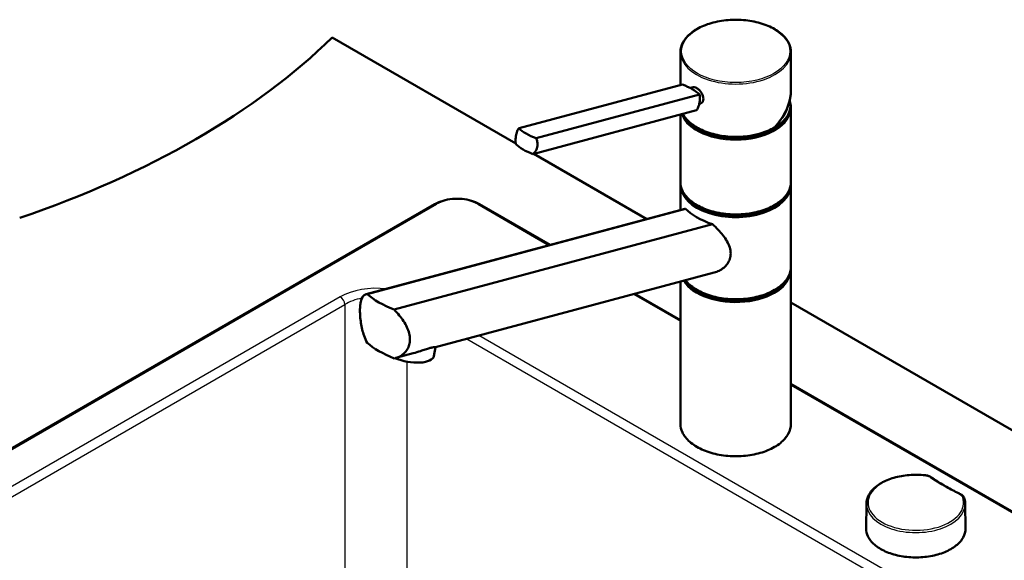
# Model space of a CAD drawing. Units: millimetres. Extents: x 0 to 2100, y 0 to 2970.
# Drawn here: x 1213 to 1658, y 1630 to 1875 of the extents above; entities that cross this region are included whole.
import ezdxf

# ---------------------------------------------------------------- set-up
doc = ezdxf.new("R2010")
doc.units = ezdxf.units.MM
doc.header["$LTSCALE"] = 10
doc.layers.add('Visible Edges(ISO)', color=7, linetype='Continuous', lineweight=50)
doc.layers.add('Visible Tangent Edges(ISO)', color=7, linetype='Continuous', lineweight=25)

msp = doc.modelspace()

# ---------------------------------------------------------------- linework, layer by layer
at = {"layer": 'Visible Edges(ISO)'}
for p, q in [((1354.23, 1866.94), (1437.26, 1819)), ((1511.82, 1845.41), (1511.82, 1860.31)), ((1561.82, 1843.27), (1561.82, 1860.31)), ((1438.77, 1825.84), (1512.73, 1845.65)), ((1446.51, 1821.36), (1520.48, 1841.18)), ((1516.26, 1844.09), (1517.59, 1844.44)), ((1520.33, 1836.89), (1520.85, 1837.03)), ((1561.57, 1835.41), (1561.57, 1836.23)), ((1445.05, 1814.21), (1519.01, 1834.03)), ((1511.82, 1801.53), (1511.82, 1832.1)), ((1561.82, 1801.53), (1561.82, 1835)), ((1445.4, 1814.3), (1496.56, 1784.76)), ((1511.82, 1788.85), (1511.82, 1799.89)), ((1561.82, 1763.15), (1561.82, 1799.89)), ((1400.73, 1791.56), (1068.39, 1599.68)), ((1452.9, 1773.07), (1420.87, 1791.56)), ((1513.77, 1789.38), (1369.6, 1750.75)), ((1514.15, 1789.44), (1370.05, 1750.83)), ((1382.2, 1743.82), (1526.29, 1782.43)), ((1527.14, 1760.58), (1401.02, 1726.78)), ((1561.82, 1692.11), (1561.82, 1761.52)), ((1511.82, 1692.11), (1511.82, 1756.47)), ((1511.82, 1739.05), (1491.21, 1750.95)), ((1561.82, 1747.08), (1849.2, 1581.16)), ((1400.21, 1722.8), (1401.03, 1726.79)), ((1390.92, 1724.08), (1382.97, 1721.95)), ((1710.78, 1624.18), (1561.82, 1710.18)), ((1595.95, 1655.96), (1595.84, 1644.81)), ((1640.71, 1655.96), (1640.83, 1644.81))]:
    msp.add_line(p, q, dxfattribs=at)
for centre, major_axis, ratio, start_param, end_param in [((1009.66, 1984.23), (-400, 0), 0.57735, 2.103514, 2.608875), ((1504.89, 1840.28), (-17.63, 3.61), 0.408248, 4.02767, 4.336863), ((1504.89, 1840.28), (-17.63, 3.61), 0.408248, 3.718476, 4.02767), ((1536.82, 1836.23), (24.75, 0), 0.57735, 3.695763, 6.447264), ((1536.82, 1835.41), (24.75, 0), 0.57735, 3.359293, 6.283185), ((1536.82, 1836.23), (23.25, 0), 0.57735, 5.784228, 6.161693), ((1536.82, 1835.41), (23, 0), 0.57735, 6.135657, 6.192728), ((1454.35, 1826.74), (17.63, -3.61), 0.408248, 3.718476, 4.336863), ((1452.89, 1819.58), (-17.63, 3.61), 0.408248, 0.576884, 1.19527), ((1536.82, 1800.3), (24.75, 0), 0.57735, 3.223499, 6.201279), ((1536.82, 1801.12), (-24.75, 0), 0.57735, 0.554171, 2.587422), ((1536.82, 1790.38), (24.93, -4.67), 0.410754, 3.65308, 4.354386), ((1536.82, 1761.93), (24.75, 0), 0.57735, 3.496917, 6.201279), ((1536.82, 1762.74), (-24.75, 0), 0.57735, 0.554171, 2.587422), ((1400.12, 1753.75), (-34.9, 6.53), 0.410754, 0.614244, 1.110036), ((1400.12, 1731.71), (34.9, -6.53), 0.410754, 3.755836, 4.251629), ((1388.45, 1725.2), (11.76, -2.41), 0.408248, 4.278356, 6.283185)]:
    msp.add_ellipse(centre, major_axis=major_axis, ratio=ratio, start_param=start_param, end_param=end_param, dxfattribs=at)
for points, knots in [([(1511.82, 1860.31), (1511.82, 1861.85), (1512.24, 1863.39), (1513.85, 1866.33), (1515.07, 1867.72), (1518.21, 1870.24), (1520.13, 1871.35), (1524.49, 1873.16), (1526.92, 1873.86), (1532.02, 1874.77), (1534.7, 1874.99), (1540.03, 1874.92), (1542.68, 1874.64), (1547.71, 1873.6), (1550.08, 1872.84), (1554.3, 1870.92), (1556.15, 1869.76), (1559.13, 1867.14), (1560.26, 1865.68), (1561.53, 1862.89), (1561.82, 1861.6), (1561.82, 1860.31)], [5.497787, 5.497787, 5.497787, 5.497787, 5.805603, 5.805603, 6.121561, 6.121561, 6.444326, 6.444326, 6.767616, 6.767616, 7.090334, 7.090334, 7.412834, 7.412834, 7.735617, 7.735617, 8.058967, 8.058967, 8.381325, 8.381325, 8.63938, 8.63938, 8.63938, 8.63938]), ([(1517.59, 1844.44), (1517.74, 1844.48), (1517.91, 1844.49), (1518.41, 1844.44), (1518.78, 1844.31), (1519.51, 1843.89), (1519.9, 1843.58), (1520.64, 1842.85), (1520.98, 1842.41), (1521.54, 1841.54), (1521.79, 1841.05), (1522.12, 1840.06), (1522.2, 1839.57), (1522.2, 1839.15)], [0.382112, 0.382112, 0.382112, 0.382112, 0.4669376, 0.4669376, 0.6201565, 0.6201565, 0.7733754, 0.7733754, 0.9265943, 0.9265943, 1.0834536, 1.0834536, 1.240313, 1.240313, 1.240313, 1.240313]), ([(1519.01, 1834.03), (1519.24, 1834.26), (1519.45, 1834.56), (1519.95, 1835.48), (1520.19, 1836.22), (1520.35, 1836.99), (1520.5, 1837.76), (1520.6, 1838.66), (1520.59, 1840.11), (1520.55, 1840.66), (1520.48, 1841.18)], [-0.412375, -0.412375, -0.412375, -0.412375, -0.2583698, -0.2583698, 0, 0, 0, 0.2583698, 0.2583698, 0.412375, 0.412375, 0.412375, 0.412375]), ([(1554.4, 1826.2), (1554.86, 1826.72), (1555.31, 1827.25), (1556.17, 1828.32), (1556.58, 1828.87), (1557.36, 1829.97), (1557.73, 1830.53), (1558.42, 1831.67), (1558.75, 1832.24), (1559.35, 1833.39), (1559.63, 1833.97), (1560.14, 1835.14), (1560.37, 1835.73), (1560.78, 1836.9), (1560.96, 1837.49), (1561.27, 1838.66), (1561.4, 1839.25), (1561.61, 1840.41), (1561.69, 1840.99), (1561.8, 1842.14), (1561.82, 1842.71), (1561.82, 1843.27)], [-1.5777627, -1.5777627, -1.5777627, -1.5777627, -1.4985263, -1.4985263, -1.4192898, -1.4192898, -1.3400533, -1.3400533, -1.2608169, -1.2608169, -1.1815804, -1.1815804, -1.102344, -1.102344, -1.0231075, -1.0231075, -0.9438711, -0.9438711, -0.8646346, -0.8646346, -0.7853982, -0.7853982, -0.7853982, -0.7853982]), ([(1522.2, 1839.15), (1522.2, 1838.73), (1522.12, 1838.31), (1521.79, 1837.63), (1521.54, 1837.36), (1521.13, 1837.13), (1521, 1837.07), (1520.85, 1837.03)], [1.240313, 1.240313, 1.240313, 1.240313, 1.394333, 1.394333, 1.5483531, 1.5483531, 1.6139305, 1.6139305, 1.6139305, 1.6139305]), ([(1554.37, 1826.19), (1552.46, 1825.09), (1550.25, 1824.17), (1545.45, 1822.8), (1542.87, 1822.34), (1537.58, 1821.91), (1534.88, 1821.95), (1529.64, 1822.52), (1527.1, 1823.05), (1522.42, 1824.55), (1520.29, 1825.52), (1516.64, 1827.82), (1515.14, 1829.15), (1513.58, 1831.18), (1513.2, 1831.78), (1512.89, 1832.39)], [3.142959, 3.142959, 3.142959, 3.142959, 3.466351, 3.466351, 3.789339, 3.789339, 4.111884, 4.111884, 4.434467, 4.434467, 4.757545, 4.757545, 5.080867, 5.080867, 5.209574, 5.209574, 5.209574, 5.209574]), ([(1437.3, 1818.68), (1437.23, 1819.21), (1437.19, 1819.75), (1437.18, 1821.21), (1437.28, 1822.11), (1437.44, 1822.88), (1437.59, 1823.65), (1437.83, 1824.38), (1438.33, 1825.31), (1438.54, 1825.6), (1438.77, 1825.84)], [-0.412375, -0.412375, -0.412375, -0.412375, -0.2583698, -0.2583698, 0, 0, 0, 0.2583698, 0.2583698, 0.412375, 0.412375, 0.412375, 0.412375]), ([(1554.37, 1826.19), (1554.4, 1826.2), (1554.41, 1826.22), (1554.43, 1826.27), (1554.43, 1826.29), (1554.43, 1826.33), (1554.43, 1826.36), (1554.42, 1826.38), (1554.42, 1826.38), (1554.42, 1826.38)], [-0.0398471, -0.0398471, -0.0398471, -0.0398471, -0.02111176, -0.02111176, -0.01056304, -0.01056304, 0, 0, 0.00032398, 0.00032398, 0.00032398, 0.00032398]), ([(1446.51, 1821.36), (1446.72, 1820.87), (1446.89, 1820.36), (1447.18, 1818.98), (1447.19, 1818.11), (1446.87, 1816.57), (1446.53, 1815.81), (1445.75, 1814.81), (1445.41, 1814.48), (1445.05, 1814.21)], [1.6537755, 1.6537755, 1.6537755, 1.6537755, 1.8077807, 1.8077807, 2.0661504, 2.0661504, 2.3245202, 2.3245202, 2.4785254, 2.4785254, 2.4785254, 2.4785254]), ([(1561.82, 1801.53), (1561.82, 1799.98), (1561.41, 1798.45), (1559.79, 1795.51), (1558.57, 1794.12), (1555.44, 1791.6), (1553.51, 1790.49), (1549.15, 1788.68), (1546.73, 1787.98), (1541.62, 1787.07), (1538.95, 1786.85), (1533.62, 1786.92), (1530.96, 1787.2), (1525.94, 1788.24), (1523.57, 1789), (1519.35, 1790.92), (1517.5, 1792.08), (1514.52, 1794.7), (1513.38, 1796.16), (1512.11, 1798.94), (1511.82, 1800.23), (1511.82, 1801.53)], [2.356194, 2.356194, 2.356194, 2.356194, 2.66401, 2.66401, 2.979968, 2.979968, 3.302733, 3.302733, 3.626023, 3.626023, 3.948741, 3.948741, 4.271241, 4.271241, 4.594024, 4.594024, 4.917374, 4.917374, 5.239732, 5.239732, 5.497787, 5.497787, 5.497787, 5.497787]), ([(1400.73, 1791.56), (1401.82, 1792.19), (1403.06, 1792.71), (1405.72, 1793.49), (1407.14, 1793.76), (1410.05, 1794.02), (1411.54, 1794.02), (1414.45, 1793.76), (1415.87, 1793.49), (1418.54, 1792.71), (1419.77, 1792.19), (1420.87, 1791.56)], [3.141593, 3.141593, 3.141593, 3.141593, 3.455752, 3.455752, 3.769911, 3.769911, 4.08407, 4.08407, 4.39823, 4.39823, 4.712389, 4.712389, 4.712389, 4.712389]), ([(1526.29, 1782.43), (1527.2, 1781.62), (1528.06, 1780.79), (1530.37, 1778.4), (1531.81, 1776.62), (1533.39, 1773.86), (1533.81, 1772.93), (1534.4, 1771.05), (1534.55, 1770.11), (1534.55, 1769.19)], [8.317582, 8.317582, 8.317582, 8.317582, 8.664161, 8.664161, 9.339921, 9.339921, 9.677802, 9.677802, 10.015682, 10.015682, 10.015682, 10.015682]), ([(1534.55, 1769.19), (1534.55, 1768.4), (1534.44, 1767.59), (1533.94, 1766.04), (1533.57, 1765.29), (1532.61, 1763.92), (1532.02, 1763.29), (1530.72, 1762.21), (1530.01, 1761.76), (1528.62, 1761.06), (1527.89, 1760.78), (1527.14, 1760.58)], [0, 0, 0, 0, 0.290813, 0.290813, 0.581627, 0.581627, 0.87244, 0.87244, 1.163253, 1.163253, 1.434099, 1.434099, 1.434099, 1.434099]), ([(1561.82, 1763.15), (1561.82, 1761.61), (1561.41, 1760.07), (1559.79, 1757.14), (1558.57, 1755.74), (1555.44, 1753.23), (1553.51, 1752.12), (1549.15, 1750.3), (1546.73, 1749.61), (1541.62, 1748.69), (1538.95, 1748.47), (1533.62, 1748.54), (1530.96, 1748.83), (1525.94, 1749.87), (1523.57, 1750.62), (1519.35, 1752.54), (1517.5, 1753.7), (1515.27, 1755.67), (1514.61, 1756.36), (1514.06, 1757.07)], [2.356194, 2.356194, 2.356194, 2.356194, 2.66401, 2.66401, 2.979968, 2.979968, 3.302733, 3.302733, 3.626023, 3.626023, 3.948741, 3.948741, 4.271241, 4.271241, 4.594024, 4.594024, 4.917374, 4.917374, 5.077482, 5.077482, 5.077482, 5.077482]), ([(1370.05, 1728.79), (1369.49, 1729.82), (1369.02, 1730.92), (1368.31, 1732.93), (1368.03, 1733.89), (1367.55, 1735.87), (1367.36, 1736.88), (1367.06, 1738.87), (1366.96, 1739.85), (1366.82, 1741.7), (1366.79, 1742.57), (1366.79, 1744.24), (1366.83, 1745.07), (1366.98, 1746.59), (1367.1, 1747.28), (1367.58, 1749.06), (1368.09, 1749.89), (1369.12, 1750.6), (1369.54, 1750.77), (1370.05, 1750.83)], [3.250189, 3.250189, 3.250189, 3.250189, 3.606455, 3.606455, 3.897837, 3.897837, 4.18922, 4.18922, 4.480602, 4.480602, 4.771985, 4.771985, 5.094237, 5.094237, 5.41649, 5.41649, 6.060995, 6.060995, 6.40245, 6.40245, 6.40245, 6.40245]), ([(1382.2, 1743.82), (1383.04, 1742.98), (1383.85, 1742.1), (1385.92, 1739.6), (1387.17, 1737.75), (1388.49, 1734.93), (1388.84, 1733.97), (1389.3, 1732.1), (1389.42, 1731.18), (1389.42, 1730.3), (1389.42, 1729.51), (1389.32, 1728.71), (1388.91, 1727.17), (1388.59, 1726.44), (1387.77, 1725.1), (1387.27, 1724.49), (1386.12, 1723.45), (1385.49, 1723.01), (1384.03, 1722.25), (1383.14, 1721.94), (1382.2, 1721.77)], [-1.630466, -1.630466, -1.630466, -1.630466, -1.289011, -1.289011, -0.644505, -0.644505, -0.322253, -0.322253, 0, 0, 0, 0.291382, 0.291382, 0.582765, 0.582765, 0.874147, 0.874147, 1.16553, 1.16553, 1.521796, 1.521796, 1.521796, 1.521796]), ([(1390.92, 1724.08), (1392.01, 1724.37), (1393.11, 1724.72), (1394.91, 1725.34), (1395.65, 1725.6), (1397.01, 1726.06), (1397.64, 1726.25), (1398.19, 1726.4), (1398.74, 1726.55), (1399.21, 1726.65), (1400, 1726.77), (1400.31, 1726.79), (1400.84, 1726.8), (1401, 1726.78), (1401.02, 1726.79)], [-0.807034, -0.807034, -0.807034, -0.807034, -0.481393, -0.481393, -0.240697, -0.240697, 0, 0, 0, 0.240697, 0.240697, 0.481393, 0.481393, 0.807034, 0.807034, 0.807034, 0.807034]), ([(1561.82, 1692.11), (1561.82, 1690.57), (1561.41, 1689.04), (1559.79, 1686.1), (1558.57, 1684.71), (1555.44, 1682.19), (1553.51, 1681.08), (1549.15, 1679.27), (1546.73, 1678.57), (1541.62, 1677.66), (1538.95, 1677.44), (1533.62, 1677.51), (1530.96, 1677.79), (1525.94, 1678.83), (1523.57, 1679.59), (1519.35, 1681.51), (1517.5, 1682.67), (1514.52, 1685.29), (1513.38, 1686.75), (1512.11, 1689.53), (1511.82, 1690.82), (1511.82, 1692.11)], [2.356194, 2.356194, 2.356194, 2.356194, 2.66401, 2.66401, 2.979968, 2.979968, 3.302733, 3.302733, 3.626023, 3.626023, 3.948741, 3.948741, 4.271241, 4.271241, 4.594024, 4.594024, 4.917374, 4.917374, 5.239732, 5.239732, 5.497787, 5.497787, 5.497787, 5.497787]), ([(1595.95, 1655.96), (1595.97, 1657.34), (1596.35, 1658.71), (1597.79, 1661.34), (1598.88, 1662.59), (1601.67, 1664.86), (1603.41, 1665.86), (1607.31, 1667.5), (1609.49, 1668.12), (1614.07, 1668.95), (1616.46, 1669.14), (1620.12, 1669.09), (1621.39, 1669.01), (1622.64, 1668.87)], [0.791569, 0.791569, 0.791569, 0.791569, 1.091812, 1.091812, 1.404834, 1.404834, 1.729316, 1.729316, 2.054863, 2.054863, 2.379459, 2.379459, 2.552596, 2.552596, 2.552596, 2.552596]), ([(1622.64, 1668.87), (1622.85, 1668.84), (1623.06, 1668.81), (1623.46, 1668.73), (1623.66, 1668.68), (1624.05, 1668.57), (1624.24, 1668.5), (1624.6, 1668.36), (1624.78, 1668.28), (1625.11, 1668.1), (1625.27, 1668), (1625.42, 1667.9)], [0, 0, 0, 0, 0.0576108, 0.0576108, 0.1152216, 0.1152216, 0.1728324, 0.1728324, 0.2304431, 0.2304431, 0.2880539, 0.2880539, 0.2880539, 0.2880539]), ([(1638.42, 1660.39), (1637.48, 1660.85), (1636.55, 1661.31), (1634.72, 1662.26), (1633.82, 1662.74), (1632.05, 1663.72), (1631.18, 1664.22), (1629.48, 1665.24), (1628.64, 1665.76), (1627.01, 1666.82), (1626.21, 1667.35), (1625.42, 1667.9)], [6.1910957, 6.1910957, 6.1910957, 6.1910957, 6.2279315, 6.2279315, 6.2647674, 6.2647674, 6.3016032, 6.3016032, 6.3384391, 6.3384391, 6.3752749, 6.3752749, 6.3752749, 6.3752749]), ([(1638.42, 1660.39), (1638.59, 1660.31), (1638.76, 1660.22), (1639.07, 1660.02), (1639.22, 1659.92), (1639.49, 1659.69), (1639.62, 1659.57), (1639.85, 1659.3), (1639.95, 1659.16), (1640.13, 1658.87), (1640.2, 1658.71), (1640.26, 1658.55)], [0, 0, 0, 0, 0.0576108, 0.0576108, 0.1152216, 0.1152216, 0.1728324, 0.1728324, 0.2304431, 0.2304431, 0.2880539, 0.2880539, 0.2880539, 0.2880539]), ([(1640.26, 1658.55), (1640.32, 1658.38), (1640.37, 1658.21), (1640.46, 1657.87), (1640.51, 1657.7), (1640.58, 1657.35), (1640.61, 1657.18), (1640.66, 1656.83), (1640.68, 1656.66), (1640.7, 1656.31), (1640.71, 1656.13), (1640.71, 1655.96)], [3.7305891, 3.7305891, 3.7305891, 3.7305891, 3.7686352, 3.7686352, 3.8066814, 3.8066814, 3.8447276, 3.8447276, 3.8827738, 3.8827738, 3.92082, 3.92082, 3.92082, 3.92082]), ([(1640.83, 1644.81), (1640.85, 1643.42), (1640.48, 1642.04), (1639.01, 1639.4), (1637.91, 1638.15), (1635.07, 1635.9), (1633.34, 1634.92), (1629.43, 1633.3), (1627.25, 1632.68), (1622.66, 1631.86), (1620.25, 1631.67), (1615.46, 1631.73), (1613.07, 1631.98), (1608.54, 1632.91), (1606.41, 1633.59), (1602.62, 1635.29), (1600.96, 1636.32), (1598.29, 1638.64), (1597.28, 1639.92), (1596.09, 1642.42), (1595.82, 1643.61), (1595.84, 1644.81)], [3.92082, 3.92082, 3.92082, 3.92082, 4.238008, 4.238008, 4.557157, 4.557157, 4.877795, 4.877795, 5.19852, 5.19852, 5.519117, 5.519117, 5.839667, 5.839667, 6.160278, 6.160278, 6.481018, 6.481018, 6.801576, 6.801576, 7.074754, 7.074754, 7.074754, 7.074754])]:
    msp.add_open_spline(points, degree=3, knots=knots, dxfattribs=at)
for points in [[(1561.49, 1837.4), (1561.71, 1836.61), (1561.82, 1835.8), (1561.82, 1835)], [(1511.82, 1799.89), (1511.82, 1800.16), (1511.83, 1800.44), (1511.86, 1800.71)], [(1561.78, 1800.71), (1561.81, 1800.44), (1561.82, 1800.16), (1561.82, 1799.89)], [(1513.77, 1789.38), (1513.89, 1789.41), (1514.01, 1789.43), (1514.15, 1789.44)], [(1561.78, 1762.33), (1561.81, 1762.06), (1561.82, 1761.79), (1561.82, 1761.52)]]:
    msp.add_open_spline(points, degree=3, dxfattribs=at)
at = {"layer": 'Visible Tangent Edges(ISO)'}
for p, q in [((1069.14, 1599.61), (1401.48, 1791.48)), ((1420.12, 1791.48), (1452.3, 1772.9)), ((1357.83, 1749.6), (1104.91, 1603.58)), ((1490.61, 1750.79), (1511.82, 1738.54)), ((1107.03, 1600.12), (1359.94, 1746.14)), ((1359.94, 1746.14), (1359.94, 1588.84)), ((1415.11, 1730.56), (1635.37, 1603.39)), ((1637.49, 1606.85), (1420.64, 1732.04)), ((1388.12, 1588.73), (1388.12, 1720.28)), ((1561.82, 1709.67), (1710.03, 1624.1))]:
    msp.add_line(p, q, dxfattribs=at)
msp.add_ellipse((1536.82, 1860.72), major_axis=(-24.5, 0), ratio=0.57735, dxfattribs=at)
for centre, major_axis, ratio, start_param, end_param in [((1536.82, 1860.31), (-25, 0), 0.57735, 0, 3.141593), ((1536.82, 1836.68), (22.58, 14.98), 0.715908, 5.049946, 5.839869), ((1536.82, 1835), (-25, 0), 0.57735, 0.193566, 3.141593), ((1536.82, 1836.63), (-25, 0), 0.57735, 0.298091, 2.35167), ((1536.82, 1801.53), (25, 0), 0.57735, 3.141593, 6.283185), ((1536.82, 1799.89), (-25, 0), 0.57735, 0, 3.141593), ((1401.48, 1790.26), (-0.75, 1.3), 0.57735, 5.497787, 6.283185), ((1410.8, 1786.1), (13.18, 0), 0.57735, 0.785398, 2.356194), ((1420.12, 1790.26), (0.75, 1.3), 0.57735, 0, 0.785398), ((1536.82, 1761.52), (-25, 0), 0.57735, 0.330355, 3.141593), ((1536.82, 1763.15), (25, 0), 0.57735, 3.574759, 6.283185), ((1374.03, 1740.1), (-23, 0), 0.581753, 4.505448, 5.493989), ((1357.83, 1747.15), (1.5, -2.6), 0.57735, 0.872665, 2.356194), ((1374.03, 1737.65), (20, 0), 0.598107, 1.894592, 2.352396), ((1536.82, 1692.11), (25, 0), 0.57735, 3.141593, 6.283185), ((1618.33, 1656.48), (21.63, 0), 0.57735, 1.374395, 6.479587), ((1622.55, 1668.12), (0.086, 0.745), 0.159332, 0, 0.62466), ((1624.99, 1667.28), (0.428, 0.616), 0.627997, 0, 0.835884), ((1702.48, 1705.07), (100.74, 0), 0.57735, 3.834901, 4.01908), ((1638.1, 1659.72), (0.324, 0.676), 0.521811, 0, 0.743405), ((1639.55, 1658.31), (0.709, 0.244), 0.8008, 0, 1.301527), ((1618.33, 1655.88), (-22.38, 0), 0.57735, 6.277014, 9.430949), ((1618.33, 1644.73), (22.5, 0), 0.57735, 3.135422, 6.289356)]:
    msp.add_ellipse(centre, major_axis=major_axis, ratio=ratio, start_param=start_param, end_param=end_param, dxfattribs=at)
for points, knots in [([(1622.55, 1668.73), (1622.79, 1668.71), (1623.02, 1668.67), (1623.47, 1668.57), (1623.69, 1668.51), (1623.9, 1668.43), (1624.11, 1668.36), (1624.3, 1668.28), (1624.67, 1668.1), (1624.84, 1668), (1624.99, 1667.89)], [0, 0, 0, 0, 0.0720135, 0.0720135, 0.144027, 0.144027, 0.144027, 0.2160404, 0.2160404, 0.2880539, 0.2880539, 0.2880539, 0.2880539]), ([(1638.1, 1660.33), (1638.47, 1660.15), (1638.79, 1659.94), (1639.28, 1659.46), (1639.45, 1659.19), (1639.55, 1658.92)], [0, 0, 0, 0, 0.1440268, 0.1440268, 0.2880539, 0.2880539, 0.2880539, 0.2880539])]:
    msp.add_open_spline(points, degree=3, knots=knots, dxfattribs=at)

doc.saveas('drawing.dxf')
